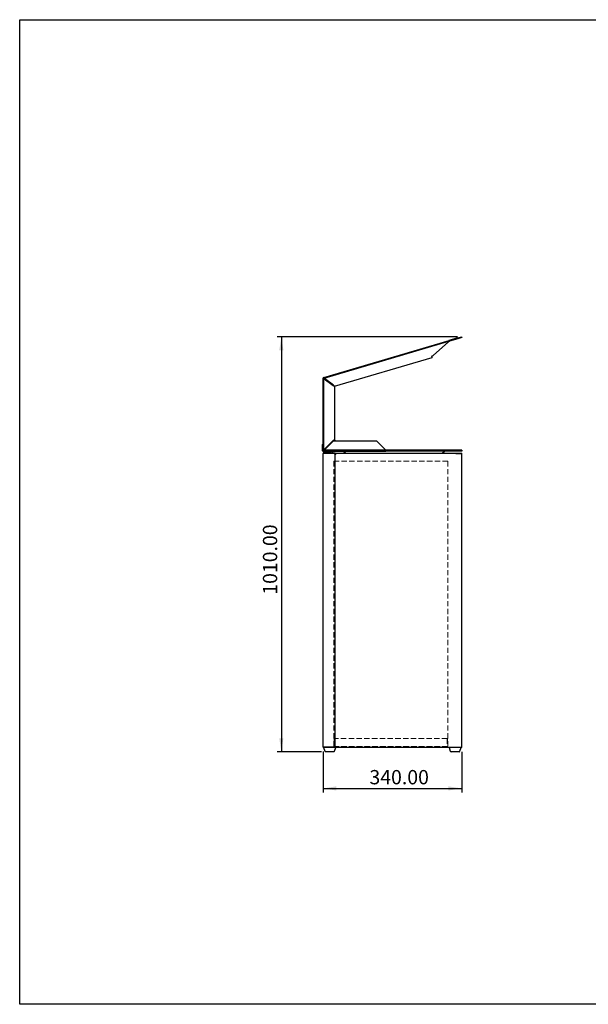
# Model space of a CAD drawing. Units: millimetres. Extents: x -34 to 3674, y 527 to 2941.
# Drawn here: x -34 to 1359, y 527 to 2941 of the extents above; entities that cross this region are included whole.
import ezdxf

# ---------------------------------------------------------------- set-up
doc = ezdxf.new("R2010")
doc.units = ezdxf.units.MM
doc.header["$LTSCALE"] = 10
doc.linetypes.add('HIDDEN', pattern=[1.905, 1.27, -0.635])
doc.layers.add('FORMAT', color=7, linetype='Continuous')
doc.styles.add('SLDTEXTSTYLE3', font='TXT', dxfattribs={"width": 0.75})
doc.dimstyles.new('SLDDIMSTYLE0', dxfattribs={"dimtxt": 35, "dimasz": 33.02, "dimexe": 0, "dimexo": 0.0625, "dimgap": 8.75, "dimtad": 1, "dimrnd": 1e-09, "dimzin": 4, "dimdsep": 46, "dimtxsty": 'SLDTEXTSTYLE3', "dimsah": 1, "dimcen": 0.09, "dimadec": 0, "dimazin": 1, "dimtfac": 1, "dimtofl": 0, "dimtmove": 0, "dimatfit": 3, "dimfxl": 0, "dimfrac": 2, "dimtolj": 1, "dimtzin": 12, "dimarcsym": 0})

# ---------------------------------------------------------------- blocks, each defined once
blk = doc.blocks.new('_D_2')
at = {"layer": 'FORMAT', "color": 5}
for p, q in [((709.1, 1147.4), (709.1, 1046.5)), ((1049.1, 1146.5), (1049.1, 1046.5)), ((709.1, 1056.5), (1049.1, 1056.5))]:
    blk.add_line(p, q, dxfattribs=at)
for points in [[(709.1, 1056.5), (742.1, 1051.4), (742.1, 1061.6)], [(1049.1, 1056.5), (1016, 1061.6), (1016, 1051.4)]]:
    blk.add_solid(points, dxfattribs=at)
at = {"layer": 'FORMAT', "color": 5, "insert": (822.8, 1101.6), "char_height": 35, "attachment_point": 1, "style": 'SLDTEXTSTYLE3'}
blk.add_mtext('340.00', dxfattribs=at)
blk = doc.blocks.new('_D_3')
at = {"layer": 'FORMAT', "color": 5}
for p, q in [((1038.4, 2163.4), (597, 2163.4)), ((607, 2163.4), (607, 1146.5)), ((705.3, 1146.5), (597, 1146.5))]:
    blk.add_line(p, q, dxfattribs=at)
for points in [[(607, 2163.4), (601.9, 2130.4), (612, 2130.4)], [(607, 1146.5), (612, 1179.5), (601.9, 1179.5)]]:
    blk.add_solid(points, dxfattribs=at)
at = {"layer": 'FORMAT', "color": 5, "insert": (561.8, 1531.3), "char_height": 35, "attachment_point": 1, "rotation": 90, "style": 'SLDTEXTSTYLE3'}
blk.add_mtext('1010.00', dxfattribs=at)

msp = doc.modelspace()

# ---------------------------------------------------------------- linework, layer by layer
at = {"color": 7, "linetype": 'Continuous'}
for p, q in [((1048.96, 2161.484), (710.96, 2061.64)), ((710.96, 1885.404), (710.96, 2061.64)), ((1048.96, 1885.404), (710.96, 1885.404))]:
    msp.add_line(p, q, dxfattribs=at)
at = {"color": 7, "linetype": 'Continuous', "lineweight": 25}
for p, q in [((711.11, 2063.769), (1018.139, 2154.465)), ((1016.911, 2150.974), (978.836, 2117.608)), ((1038.803, 2160.569), (1018.139, 2154.465)), ((1018.706, 2152.547), (1018.139, 2154.465)), ((1039.37, 2158.651), (1018.706, 2152.547)), ((1038.803, 2160.569), (1048.393, 2163.402)), ((1048.96, 2161.484), (1039.37, 2158.651)), ((1048.393, 2163.402), (1048.96, 2161.484)), ((737.559, 2042.386), (976.178, 2112.874)), ((975.328, 2115.751), (976.178, 2112.874)), ((708.96, 2060.892), (708.96, 1886.404)), ((708.96, 2060.892), (710.96, 2060.892)), ((711.11, 2063.769), (711.677, 2061.851)), ((711.96, 2060.268), (733.96, 2043.827)), ((734.559, 2044.628), (712.559, 2061.069)), ((736.96, 2041.585), (736.96, 1910.111)), ((733.96, 1909.111), (711.96, 1887.111)), ((712.667, 1886.404), (734.667, 1908.404)), ((733.96, 1910.111), (733.96, 1909.111)), ((733.96, 1910.111), (736.96, 1910.111)), ((736.166, 1908.404), (733.96, 1909.836)), ((734.667, 1908.404), (839.96, 1908.404)), ((738.92, 1908.404), (736.291, 1910.111)), ((861.96, 1886.404), (839.96, 1908.404)), ((706.96, 1898.404), (708.96, 1900.404)), ((706.96, 1898.404), (706.96, 1886.904)), ((708.96, 1886.404), (708.96, 1885.404)), ((708.96, 1886.404), (710.96, 1886.404)), ((711.96, 1883.404), (710.96, 1883.404)), ((711.96, 1883.404), (711.96, 1885.404)), ((711.96, 1883.404), (861.96, 1883.404)), ((717.06, 1891.326), (717.06, 1892.211)), ((717.06, 1890.797), (717.06, 1891.326)), ((721.856, 1897.007), (722.563, 1896.3)), ((723.353, 1898.504), (724.767, 1898.504)), ((726.96, 1883.404), (724.96, 1881.404)), ((725.953, 1901.104), (727.367, 1901.104)), ((726.06, 1882.504), (729.06, 1882.504)), ((729.06, 1879.204), (729.06, 1883.404)), ((733.06, 1879.204), (733.06, 1883.404)), ((758.046, 1883.404), (758.753, 1883.111)), ((758.988, 1883.346), (758.753, 1883.111)), ((763.56, 1878.304), (758.753, 1883.111)), ((760.344, 1883.111), (765.151, 1878.304)), ((861.96, 1886.404), (861.96, 1883.404)), ((861.96, 1885.404), (862.96, 1885.404)), ((861.96, 1883.404), (862.96, 1883.404)), ((862.96, 1885.404), (862.96, 1883.404)), ((1034.76, 1885.404), (862.96, 1885.404)), ((1034.76, 1883.404), (862.96, 1883.404)), ((1000.769, 1878.304), (1005.576, 1883.111)), ((1007.167, 1883.111), (1002.36, 1878.304)), ((1006.926, 1883.352), (1007.167, 1883.111)), ((1007.167, 1883.111), (1007.874, 1883.404)), ((1034.76, 1885.404), (1048.96, 1885.404)), ((1048.96, 1883.404), (1034.76, 1883.404)), ((1048.96, 1885.404), (1048.96, 1883.404)), ((709.06, 1157.404), (709.06, 1877.404)), ((710.86, 1877.404), (709.06, 1877.404)), ((710.26, 1878.004), (710.26, 1877.404)), ((739.06, 1878.004), (710.26, 1878.004)), ((710.86, 1879.204), (739.06, 1879.204)), ((737.26, 1877.404), (710.86, 1877.404)), ((712.46, 1881.404), (724.96, 1881.404)), ((737.26, 1877.404), (737.26, 1876.204)), ((739.035, 1876.204), (737.26, 1876.204)), ((739.06, 1874.004), (739.035, 1874.004)), ((739.06, 1879.204), (739.06, 1878.004)), ((739.06, 1878.004), (739.06, 1874.004)), ((740.86, 1875.304), (739.06, 1875.304)), ((739.06, 1159.404), (739.06, 1874.004)), ((739.06, 1158.504), (739.06, 1874.004)), ((740.86, 1878.304), (1034.86, 1878.304)), ((740.86, 1876.504), (740.86, 1878.304)), ((740.86, 1875.304), (740.86, 1876.504)), ((1034.86, 1878.304), (1034.86, 1876.504)), ((1034.86, 1878.304), (1035.36, 1878.304)), ((1034.86, 1877.104), (1035.36, 1877.104)), ((1049.06, 1876.504), (1034.86, 1876.504)), ((1035.36, 1878.304), (1035.36, 1877.104)), ((1035.36, 1878.304), (1037.846, 1878.304)), ((1037.846, 1877.104), (1035.36, 1877.104)), ((1037.846, 1878.304), (1049.06, 1878.304)), ((1037.846, 1877.104), (1049.06, 1877.104)), ((1049.06, 1877.104), (1049.06, 1878.304)), ((1049.06, 1156.504), (1049.06, 1876.504)), ((737.26, 1157.404), (737.26, 1159.404)), ((737.26, 1159.404), (739.06, 1159.404)), ((739.163, 1158.504), (737.26, 1158.504)), ((739.163, 1158.504), (740.86, 1158.504)), ((740.86, 1156.504), (740.86, 1158.504)), ((710.86, 1157.404), (709.06, 1157.404)), ((710.26, 1156.504), (710.26, 1157.404)), ((710.26, 1156.504), (713.421, 1147.82)), ((710.86, 1156.504), (710.26, 1156.504)), ((737.26, 1157.404), (710.86, 1157.404)), ((740.86, 1156.504), (710.86, 1156.504)), ((724.1, 1146.504), (715.3, 1146.504)), ((735.22, 1146.504), (724.1, 1146.504)), ((737.099, 1147.82), (740.26, 1156.504)), ((1034.86, 1156.504), (740.86, 1156.504)), ((1017.86, 1156.504), (1021.021, 1147.82)), ((1030.45, 1146.504), (1022.9, 1146.504)), ((1042.82, 1146.504), (1030.45, 1146.504)), ((1049.06, 1156.504), (1034.86, 1156.504)), ((1044.699, 1147.82), (1047.86, 1156.504))]:
    msp.add_line(p, q, dxfattribs=at)
at = {"color": 7, "linetype": 'HIDDEN', "lineweight": 18}
for p, q in [((735.26, 1858.504), (735.26, 1158.504)), ((735.26, 1858.504), (1015.26, 1858.504)), ((735.76, 1858.504), (1014.76, 1858.504)), ((735.76, 1858.504), (735.76, 1159.004)), ((1014.76, 1858.504), (1014.76, 1159.004)), ((1015.26, 1858.504), (1015.26, 1158.504)), ((735.26, 1158.504), (1015.26, 1158.504)), ((735.76, 1159.004), (1014.76, 1159.004)), ((736.76, 1179.004), (736.76, 1159.004)), ((1013.76, 1179.004), (736.76, 1179.004)), ((1013.76, 1159.004), (736.76, 1159.004)), ((737.26, 1178.504), (737.26, 1158.504)), ((1013.26, 1178.504), (737.26, 1178.504)), ((1013.26, 1158.504), (737.26, 1158.504)), ((1013.26, 1178.504), (1013.26, 1158.504)), ((1013.76, 1179.004), (1013.76, 1159.004))]:
    msp.add_line(p, q, dxfattribs=at)
msp.add_lwpolyline([(-34.156, 2940.776), (3674.449, 2940.776), (3674.449, 527.339), (-34.156, 527.339)], close=True)
at = {"color": 7, "linetype": 'Continuous', "lineweight": 25, "flags": 128}
for points in [[(730.754, 1904.491), (730.22, 1904.754), (729.764, 1904.915)], [(1049.06, 1876.504), (1049.025, 1876.855), (1048.957, 1877.104)]]:
    msp.add_lwpolyline(points, dxfattribs=at)
at = {"color": 7, "linetype": 'Continuous', "lineweight": 25}
for centre, radius, start, end in [((972.495, 2125.341), 10, 286.456999, 309.349625), ((711.96, 2060.892), 3, 106.456999, 180), ((711.96, 2060.892), 1, 106.456999, 180), ((712.46, 1886.904), 5.5, 180, 270), ((711.96, 1886.404), 3, 180, 270), ((710.96, 1885.404), 2, 180, 270), ((711.96, 1886.404), 1, 180, 270), ((714.06, 1887.704), 3, 198.649231, 228.965812), ((710.86, 1877.404), 1.8, 90, 180), ((1047.26, 1876.504), 0.6, 0, 90), ((715.3, 1148.504), 2, 200, 270), ((735.22, 1148.504), 2, 270, 340), ((1022.9, 1148.504), 2, 200, 270), ((1042.82, 1148.504), 2, 270, 340)]:
    msp.add_arc(centre, radius, start, end, dxfattribs=at)
for points in [[(1018.139, 2154.465), (1017.979, 2154.371), (1017.658, 2154.182), (1017.335, 2153.363), (1017.096, 2152.258), (1016.973, 2151.402), (1016.911, 2150.974)], [(1018.706, 2152.547), (1018.537, 2152.481), (1018.199, 2152.35), (1017.745, 2151.975), (1017.319, 2151.504), (1017.047, 2151.151), (1016.911, 2150.974)], [(733.96, 2043.827), (734.353, 2043.64), (735.139, 2043.267), (736.131, 2042.706), (736.825, 2042.146), (736.915, 2041.772), (736.96, 2041.585)], [(737.559, 2042.386), (737.367, 2042.376), (736.983, 2042.357), (736.249, 2042.864), (735.43, 2043.656), (734.849, 2044.304), (734.559, 2044.628)]]:
    msp.add_open_spline(points, degree=3, dxfattribs=at)
for points, knots in [([(708.96, 2060.892), (708.994, 2060.847), (709.061, 2060.757), (709.586, 2060.622), (710.359, 2060.487), (711.201, 2060.369), (711.75, 2060.296), (711.96, 2060.268)], [0, 0, 0, 0, 0.21614476, 0.43272243, 0.64930016, 0.86587783, 1, 1, 1, 1]), ([(710.96, 2060.892), (710.973, 2060.844), (710.998, 2060.748), (711.198, 2060.603), (711.486, 2060.459), (711.761, 2060.347), (711.921, 2060.284), (711.96, 2060.268)], [0, 0, 0, 0, 0.231244849, 0.462489679, 0.693645134, 0.924800371, 1, 1, 1, 1]), ([(712.559, 2061.069), (712.418, 2061.385), (712.137, 2062.015), (711.751, 2062.845), (711.429, 2063.456), (711.219, 2063.753), (711.14, 2063.765), (711.11, 2063.769)], [0, 0, 0, 0, 0.21837595, 0.43495826, 0.65154037, 0.86812242, 1, 1, 1, 1]), ([(712.559, 2061.069), (712.478, 2061.172), (712.317, 2061.377), (712.089, 2061.639), (711.887, 2061.815), (711.754, 2061.867), (711.692, 2061.854), (711.677, 2061.851)], [0, 0, 0, 0, 0.23124485, 0.46248968, 0.69364513, 0.92480037, 1, 1, 1, 1]), ([(711.96, 1887.111), (711.618, 1887.06), (710.934, 1886.957), (710.028, 1886.803), (709.349, 1886.65), (709.006, 1886.516), (708.972, 1886.435), (708.96, 1886.404)], [0, 0, 0, 0, 0.21780968, 0.434921, 0.65203222, 0.86914337, 1, 1, 1, 1]), ([(711.96, 1887.111), (711.837, 1887.055), (711.59, 1886.944), (711.269, 1886.778), (711.044, 1886.611), (710.965, 1886.486), (710.961, 1886.417), (710.96, 1886.404)], [0, 0, 0, 0, 0.23572274, 0.47144546, 0.70707258, 0.94269963, 1, 1, 1, 1]), ([(711.96, 1885.404), (712.016, 1885.417), (712.127, 1885.444), (712.293, 1885.651), (712.46, 1885.949), (712.585, 1886.221), (712.654, 1886.374), (712.667, 1886.404)], [0, 0, 0, 0, 0.23572274, 0.47144546, 0.70707258, 0.94269963, 1, 1, 1, 1]), ([(711.96, 1883.404), (712.011, 1883.437), (712.113, 1883.504), (712.266, 1884.03), (712.42, 1884.804), (712.553, 1885.647), (712.636, 1886.196), (712.667, 1886.404)], [0, 0, 0, 0, 0.215585, 0.43269162, 0.64979848, 0.86690527, 1, 1, 1, 1]), ([(760.344, 1883.111), (760.028, 1883.18), (759.487, 1883.298), (758.721, 1883.388), (758.271, 1883.399), (758.046, 1883.404)], [0, 0, 0, 0, 0.4124562, 0.70541944, 1, 1, 1, 1]), ([(1007.874, 1883.404), (1007.558, 1883.394), (1007.018, 1883.376), (1006.252, 1883.263), (1005.802, 1883.162), (1005.576, 1883.111)], [0, 0, 0, 0, 0.4124562, 0.70541944, 1, 1, 1, 1])]:
    msp.add_open_spline(points, degree=3, knots=knots, dxfattribs=at)

# ---------------------------------------------------------------- dimensions: what is measured, and where the dimension line sits
at = {"layer": 'FORMAT', "color": 5}
for base, p1, p2, angle, picture, middle in [((606.96, 1146.504), (1048.393, 2163.402), (715.3, 1146.504), 90, '_D_3', (606.96, 1615.391)), ((1049.06, 1056.504), (709.06, 1157.404), (1049.06, 1156.504), 0, '_D_2', (893.911, 1056.504))]:
    dim = msp.add_linear_dim(base=base, p1=p1, p2=p2, angle=angle, dimstyle='SLDDIMSTYLE0', dxfattribs=at)
    dim.commit()
    dim.dimension.update_dxf_attribs({"geometry": picture, "text_midpoint": middle, "dimtype": 160})

doc.saveas('drawing.dxf')
